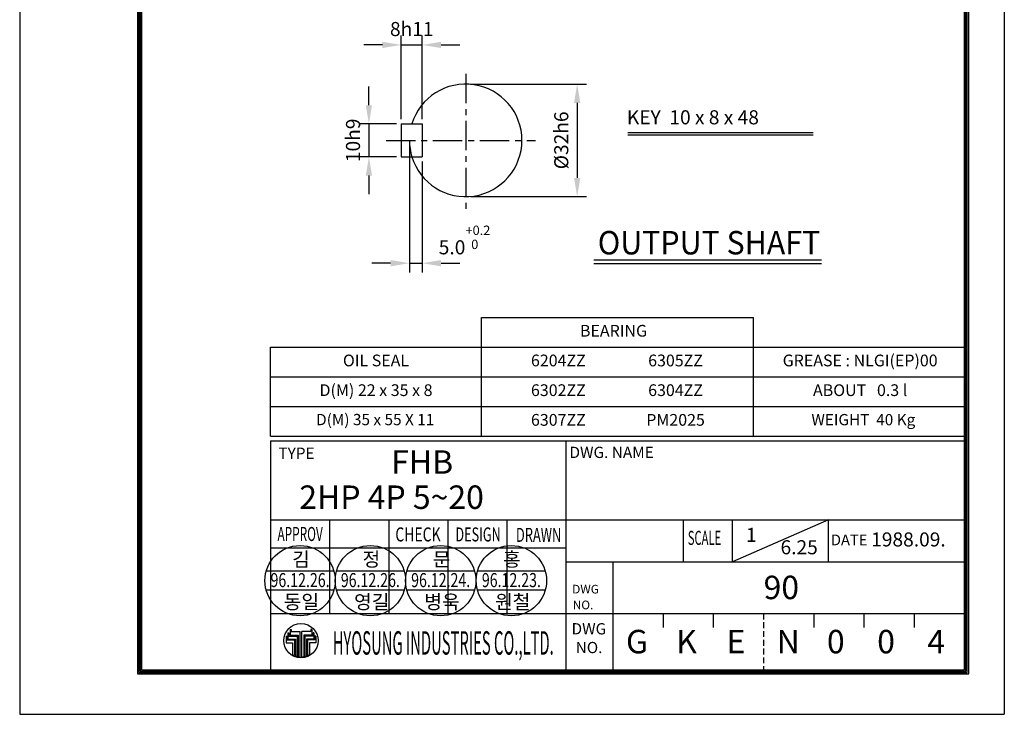
# Model space of a CAD drawing. Extents: x 4 to 940, y 0 to 410.
# Drawn here: x 4 to 214, y 0 to 148 of the extents above; entities that cross this region are included whole.
import ezdxf
from ezdxf.enums import TextEntityAlignment as Align

# ---------------------------------------------------------------- set-up
doc = ezdxf.new("R2010")
doc.units = 0
doc.header["$LTSCALE"] = 5
doc.header["$MEASUREMENT"] = 0
doc.header["$PDMODE"] = 1
doc.linetypes.add('CENTER', pattern=[2, 1.25, -0.25, 0.25, -0.25])
doc.linetypes.add('HIDDEN', pattern=[0.375, 0.25, -0.125])
doc.layers.get('0').update_dxf_attribs({"color": 9, "linetype": 'CONTINUOUS'})
doc.layers.get('Defpoints').update_dxf_attribs({"linetype": 'CONTINUOUS'})
for name, color, linetype in [('C', 1, 'CENTER'), ('D', 7, 'CONTINUOUS'), ('DT', 2, 'CONTINUOUS'), ('O', 3, 'CONTINUOUS')]:
    doc.layers.add(name, color=color, linetype=linetype)
doc.styles.add('A2', font='romans', dxfattribs={"height": 2, "bigfont": 'hgtxt'})
doc.styles.add('A25', font='romans', dxfattribs={"height": 2.5, "bigfont": 'hgtxt'})
doc.styles.add('A3', font='romans', dxfattribs={"height": 3, "bigfont": 'hgtxt'})
doc.styles.add('A5', font='romans', dxfattribs={"height": 5, "bigfont": 'hgtxt'})
doc.styles.get("Standard").update_dxf_attribs({"font": 'romans', "height": 3, "bigfont": 'hgtxt'})

# ---------------------------------------------------------------- blocks, each defined once
blk = doc.blocks.new('A')
at = {"layer": 'O'}
for p, q in [((13.53, -5), (-0.93, -5)), ((28.52, -5), (14.06, -5)), ((43.51, -5), (29.06, -5)), ((58.6, -5), (44.14, -5)), ((13.53, -9), (-0.93, -9)), ((28.52, -9), (14.06, -9)), ((43.51, -9), (29.06, -9)), ((58.6, -9), (44.14, -9))]:
    blk.add_line(p, q, dxfattribs=at)
for centre in [(6.3, -7), (21.29, -7), (36.29, -7), (51.37, -7)]:
    blk.add_circle(centre, 7.5, dxfattribs=at)
at = {"layer": 'O', "style": 'A3'}
for s, p in [('김', (4.62, -3.94)), ('정', (19.62, -3.94)), ('문', (34.61, -3.94)), ('홍', (49.6, -3.94)), ('동일', (2.82, -13.02)), ('영길', (17.81, -13.02)), ('병욱', (32.8, -13.02)), ('원철', (47.88, -13.02))]:
    blk.add_text(s, height=3, dxfattribs=at).set_placement(p)
at = {"layer": 'O', "style": 'A3', "width": 0.60411}
for s, p, p2 in [('96.12.26.', (0, -8.38), (12.6, -8.38)), ('96.12.26.', (14.99, -8.38), (27.59, -8.38)), ('96.12.24.', (29.99, -8.38), (42.59, -8.38)), ('96.12.23.', (45.07, -8.38), (57.67, -8.38))]:
    blk.add_text(s, height=3, rotation=360, dxfattribs=at).set_placement(p, p2, align=Align.FIT)

msp = doc.modelspace()

# ---------------------------------------------------------------- linework, layer by layer
at = {"color": 9}
for p, q in [((3.99999, 296.99999), (3.99999, -0.00001)), ((213.99999, 296.99999), (213.99999, -0.00001))]:
    msp.add_line(p, q, dxfattribs=at)
at = {"color": 2}
for p, q in [((29.09999, 287.39999), (29.09999, 8.59999)), ((29.39999, 287.09999), (29.39999, 8.89999)), ((29.69999, 286.79999), (29.69999, 9.19999)), ((29.99999, 286.49999), (29.99999, 9.49999)), ((205.49999, 9.49999), (205.49999, 286.49999)), ((205.79999, 9.19999), (205.79999, 286.79999)), ((206.09999, 8.89999), (206.09999, 287.09999)), ((206.39999, 8.59999), (206.39999, 287.39999)), ((29.09999, 8.59999), (206.39999, 8.59999)), ((29.39999, 8.89999), (206.09999, 8.89999)), ((29.69999, 9.19999), (205.79999, 9.19999)), ((29.99999, 9.49999), (205.49999, 9.49999)), ((3.99999, -0.00001), (213.99999, -0.00001))]:
    msp.add_line(p, q, dxfattribs=at)
at = {"color": 7, "linetype": 'ByBlock'}
for p, q in [((85.37099, 126.89916), (85.37099, 144.7492)), ((89.87099, 126.89916), (89.87099, 144.7492)), ((81.37099, 142.7492), (77.37099, 142.7492)), ((85.37099, 142.7492), (89.87099, 142.7492)), ((93.87099, 142.7492), (97.87099, 142.7492)), ((78.48365, 129.89916), (78.48365, 133.89916)), ((100.12099, 134.39916), (124.89715, 134.39916)), ((122.89715, 130.39916), (122.89715, 114.39916)), ((84.37099, 125.89916), (76.48365, 125.89916)), ((78.48365, 125.89916), (78.48365, 118.89916)), ((87.12099, 121.39916), (87.12099, 94.20274)), ((84.37099, 118.89916), (76.48365, 118.89916)), ((89.87099, 117.89916), (89.87099, 94.20274)), ((78.48365, 114.89916), (78.48365, 110.89916)), ((100.12099, 110.39916), (124.89715, 110.39916)), ((83.12099, 96.20274), (79.12099, 96.20274)), ((87.12099, 96.20274), (89.87099, 96.20274)), ((93.87099, 96.20274), (97.87099, 96.20274))]:
    msp.add_line(p, q, dxfattribs=at)
for p, q in [((102.49999, 59.29999), (102.49999, 84.63331)), ((102.49999, 84.63331), (160.49999, 84.63331)), ((160.49999, 59.29999), (160.49999, 84.63331)), ((57.49999, 78.29998), (205.69999, 78.29998)), ((57.49999, 59.29999), (57.49999, 78.29998)), ((57.49999, 71.96665), (205.69999, 71.96665)), ((57.49999, 65.63332), (205.69999, 65.63332)), ((57.49999, 59.29999), (205.69999, 59.29999)), ((57.49999, 58.29999), (57.49999, 9.49999)), ((57.49999, 58.29999), (205.69999, 58.29999)), ((120.49999, 58.29999), (120.49999, 9.49999)), ((57.49999, 41.49999), (205.49999, 41.49999)), ((70.09999, 41.49999), (70.09999, 21.49999)), ((82.69999, 41.49999), (82.69999, 21.49999)), ((95.29999, 41.49999), (95.29999, 21.49999)), ((107.89999, 41.49999), (107.89999, 21.49999)), ((145.49999, 41.49999), (145.49999, 32.49999)), ((155.99999, 32.49999), (155.99999, 41.49999)), ((176.49999, 41.49999), (155.99999, 32.49999)), ((176.49999, 32.49999), (176.49999, 41.49999)), ((57.49999, 35.49999), (120.49999, 35.49999)), ((120.49999, 32.49999), (205.49999, 32.49999)), ((130.49999, 32.49999), (130.49999, 9.49999)), ((57.49999, 21.49999), (205.49999, 21.49999)), ((141.21427, 21.49999), (141.21427, 18.49999)), ((151.92856, 21.49999), (151.92856, 18.49999)), ((173.35713, 21.49999), (173.35713, 18.49999)), ((184.07142, 21.49999), (184.07142, 18.49999)), ((194.7857, 21.49999), (194.7857, 18.49999)), ((61.21568, 17.36435), (61.21568, 16.05238)), ((61.21568, 17.36435), (61.41568, 17.36435)), ((61.41568, 17.36435), (61.41568, 16.65238)), ((61.69726, 18.07098), (61.69726, 16.85238)), ((61.69726, 18.07098), (61.89726, 18.07098)), ((61.69726, 16.85238), (63.39108, 16.85238)), ((61.89726, 18.07098), (61.89726, 17.65238)), ((61.89726, 17.65238), (63.79108, 17.65238)), ((63.39108, 16.85238), (63.39108, 12.28176)), ((63.79108, 12.23535), (63.79108, 17.65238)), ((64.19108, 12.23535), (64.19108, 17.65238)), ((66.0849, 17.65238), (64.19108, 17.65238)), ((64.59108, 16.85238), (64.59108, 12.28176)), ((66.2849, 16.85238), (64.59108, 16.85238)), ((66.0849, 18.07098), (66.0849, 17.65238)), ((66.2849, 18.07098), (66.0849, 18.07098)), ((66.2849, 18.07098), (66.2849, 16.85238)), ((66.56648, 17.36435), (66.56648, 16.65238)), ((66.76648, 17.36435), (66.56648, 17.36435)), ((66.76648, 17.36435), (66.76648, 16.05238)), ((60.81568, 16.66435), (60.81568, 15.25238)), ((60.81568, 16.66435), (61.01568, 16.66435)), ((60.81568, 15.25238), (62.19108, 15.25238)), ((61.01568, 16.66435), (61.01568, 15.85238)), ((61.01568, 15.85238), (62.59108, 15.85238)), ((61.21568, 16.05238), (62.79108, 16.05238)), ((61.41568, 16.65238), (63.19108, 16.65238)), ((62.19108, 15.25238), (62.19108, 12.73189)), ((62.59108, 15.85238), (62.59108, 12.52396)), ((62.79108, 16.05238), (62.79108, 12.44328)), ((63.19108, 16.65238), (63.19108, 12.3229)), ((63.99108, 15.7059), (63.99108, 15.7059)), ((64.79108, 16.65238), (64.79108, 12.3229)), ((66.56648, 16.65238), (64.79108, 16.65238)), ((65.19108, 16.05238), (65.19108, 12.44328)), ((66.76648, 16.05238), (65.19108, 16.05238)), ((65.39108, 15.85238), (65.39108, 12.52396)), ((66.96648, 15.85238), (65.39108, 15.85238)), ((65.79108, 15.25238), (65.79108, 12.73189)), ((67.16648, 15.25238), (65.79108, 15.25238)), ((66.96648, 16.66435), (66.96648, 15.85238)), ((67.16648, 16.66435), (66.96648, 16.66435)), ((67.16648, 16.66435), (67.16648, 15.25238))]:
    msp.add_line(p, q)
at = {"linetype": 'HIDDEN'}
msp.add_line((162.64285, 21.49999), (162.64285, 9.49999), dxfattribs=at)
msp.add_circle((63.99108, 15.7059), 3.67631)
for start, end in [(238.8158415, 246.251299), (293.748701, 301.1841585), (249.806382, 256.695327), (260.0611613, 266.7018222), (273.2981778, 279.9388387), (283.304673, 290.193618)]:
    msp.add_arc((63.99108, 15.7059), 3.47631, start, end)
at = {"color": 7, "linetype": 'ByBlock'}
for points in [[(81.37099, 143.41587), (81.37099, 142.08253), (85.37099, 142.7492)], [(93.87099, 143.41587), (93.87099, 142.08253), (89.87099, 142.7492)], [(122.23049, 130.39916), (123.56382, 130.39916), (122.89715, 134.39916)], [(77.81698, 129.89916), (79.15032, 129.89916), (78.48365, 125.89916)], [(77.81698, 114.89916), (79.15032, 114.89916), (78.48365, 118.89916)], [(122.23049, 114.39916), (123.56382, 114.39916), (122.89715, 110.39916)], [(83.12099, 96.8694), (83.12099, 95.53607), (87.12099, 96.20274)], [(93.87099, 96.8694), (93.87099, 95.53607), (89.87099, 96.20274)]]:
    msp.add_solid(points, dxfattribs=at)
at = {"layer": 'C'}
for p, q in [((99.12099, 136.55522), (99.12099, 107.65327)), ((82.15019, 122.39916), (114.01401, 122.39916))]:
    msp.add_line(p, q, dxfattribs=at)
at = {"layer": 'D'}
for p, q in [((133.7212, 124.05118), (173.21414, 124.05118)), ((133.7212, 123.55118), (173.21414, 123.55118))]:
    msp.add_line(p, q, dxfattribs=at)
msp.add_arc((99.12099, 122.39916), 12, 180, 196.9577633, dxfattribs=at)
at = {"layer": 'D', "color": 0, "linetype": 'ByBlock'}
for p in [(46.50548, 147.63339), (121.49786, 133.65739), (68.39622, 120.48364), (88.79622, 120.48364), (96.59622, 120.48364)]:
    msp.add_point(p, dxfattribs=at)
at = {"layer": 'Defpoints', "color": 0, "linetype": 'ByBlock'}
for p in [(89.87099, 142.7492), (99.12099, 134.39916), (85.37099, 125.89916), (85.37099, 125.89916), (89.87099, 125.89916), (87.12099, 122.39916), (78.48365, 118.89916), (85.37099, 118.89916), (89.87099, 118.89916), (99.12099, 110.39916), (122.89715, 110.39916), (89.87099, 96.20274)]:
    msp.add_point(p, dxfattribs=at)
at = {"layer": 'DT'}
for p, q in [((175.04331, 96.88327), (126.44037, 96.88327)), ((175.04331, 96.04221), (126.44037, 96.04221))]:
    msp.add_line(p, q, dxfattribs=at)
at = {"layer": 'O'}
for p, q in [((85.37099, 125.89916), (85.37099, 118.89916)), ((85.37099, 125.89916), (89.87099, 125.89916)), ((89.87099, 125.89916), (89.87099, 118.89916)), ((85.37099, 118.89916), (89.87099, 118.89916))]:
    msp.add_line(p, q, dxfattribs=at)
msp.add_arc((99.12099, 122.39916), 12, 196.9577633, 163.0422367, dxfattribs=at)

# ---------------------------------------------------------------- block references
at = {"layer": 'D'}
msp.add_blockref('A', (57.49999, 35.49999), dxfattribs=at)

# ---------------------------------------------------------------- texts
at = {"color": 7, "linetype": 'ByBlock', "style": 'A3'}
for s, p in [('8h11', (87.62099, 145.7492)), ('5.0', (96.21392, 99.20274))]:
    msp.add_text(s, height=3, dxfattribs=at).set_placement(p, align=Align.MIDDLE)
for s, p in [('%%C32h6', (119.89715, 122.39916)), ('10h9', (75.48365, 122.39916))]:
    msp.add_text(s, height=3, rotation=90, dxfattribs=at).set_placement(p, align=Align.MIDDLE)
for s, height, style, p in [('BEARING', 2.5, 'A25', (130.65161, 81.46664)), ('OIL SEAL', 2.5, 'A25', (79.99577, 75.13331)), ('6204ZZ', 2.5, 'A25', (118.88983, 75.13331)), ('6305ZZ', 2.5, 'A25', (143.8836, 75.13331)), ('GREASE : NLGI(EP)00', 2.5, 'A25', (183.2543, 75.13331)), ('D(M) 22 x 35 x 8', 2.5, 'A25', (79.99577, 68.79998)), ('6302ZZ', 2.5, 'A25', (118.88983, 68.79998)), ('6304ZZ', 2.5, 'A25', (143.8836, 68.79998)), ('ABOUT   0.3 l', 2.5, 'A25', (183.2543, 68.79998)), ('D(M) 35 x 55 X 11', 2.4, 'A3', (79.82412, 62.54554)), ('6307ZZ', 2.5, 'A25', (118.88983, 62.46665)), ('PM2025', 2.5, 'A25', (143.8836, 62.46665)), ('WEIGHT  40 Kg', 2.4, 'A3', (183.93433, 62.52551))]:
    msp.add_text(s, height=height, dxfattribs=dict(style=style)).set_placement(p, align=Align.MIDDLE)
for s, height, p in [('TYPE', 2.4, (59.18221, 55.67161)), ('DWG. NAME', 2.4, (121.26216, 55.85993)), ('DATE', 2.304, (177.00714, 37.18626)), ('DWG', 2.4, (121.70272, 18.2365))]:
    msp.add_text(s, height=height).set_placement(p, align=Align.MIDDLE_LEFT)
for s, width, p, p2 in [('APPROV', 0.563582, (58.97866, 36.95283), (68.64008, 36.95283)), ('CHECK', 0.669603, (84.11805, 36.8601), (93.77946, 36.8601)), ('DESIGN', 0.632055, (96.93421, 36.8601), (106.59562, 36.8601)), ('DRAWN', 0.663038, (109.84896, 36.76155), (119.51037, 36.76155)), ('SCALE', 0.53563, (146.49018, 36.12805), (153.60641, 36.12805))]:
    msp.add_text(s, height=3, dxfattribs=dict(width=width)).set_placement(p, p2, align=Align.FIT)
at = {"style": 'A3'}
for s, p in [('DWG', (121.84254, 25.76312)), ('NO.', (121.95662, 22.40135))]:
    msp.add_text(s, height=1.848, dxfattribs=at).set_placement(p)
at = {"style": 'A5', "width": 0.417632}
msp.add_text('HYOSUNG INDUSTRIES CO.,LTD.', height=5, dxfattribs=at).set_placement((70.75452, 12.72322), (117.89971, 12.72322), align=Align.FIT)
msp.add_text('NO.', height=2.4).set_placement((122.58542, 13.04047))
at = {"layer": 'D'}
for s, height, style, p in [('KEY  10 x 8 x 48', 3, 'A3', (133.50056, 125.81553)), ('+0.2', 2, 'A2', (99.08213, 102.21742)), ('  0', 2, 'A2', (99.08213, 99.21742)), ('1', 3, 'A3', (158.896, 36.76756)), ('1988.09.', 3, 'A3', (185.60158, 35.78972)), ('6.25', 3, 'A3', (166.27189, 34.12545))]:
    msp.add_text(s, height=height, dxfattribs=dict(at, style=style)).set_placement(p)
at = {"layer": 'DT', "style": 'A5', "width": 0.883748}
msp.add_text('OUTPUT SHAFT', height=5, dxfattribs=at).set_placement((127.28868, 98.0717), (174.7507, 98.0717), align=Align.FIT)
at = {"layer": 'DT', "style": 'A5'}
for s, p in [('FHB', (83.2302, 51.30357)), ('2HP 4P 5~20', (63.62887, 43.80357)), ('90', (162.65835, 24.55645)), ('G', (133.31189, 13.00497)), ('K', (144.02618, 13.00497)), ('E', (154.74047, 13.00497)), ('N', (165.45475, 13.00497)), ('0', (176.16904, 13.00497)), ('0', (186.88332, 13.00497)), ('4', (197.59761, 13.00497))]:
    msp.add_text(s, height=5, dxfattribs=at).set_placement(p)

doc.saveas('drawing.dxf')
